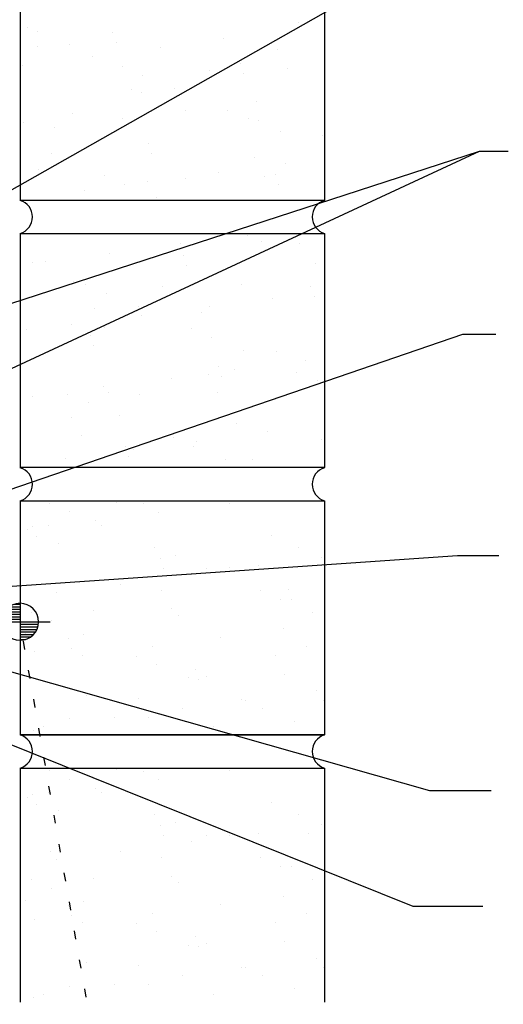
# Model space of a CAD drawing. Extents: x 7.3 to 43.1, y 13 to 41.6.
# Drawn here: x 29.9 to 35.7, y 18.9 to 30.6 of the extents above; entities that cross this region are included whole.
import ezdxf

# ---------------------------------------------------------------- set-up
doc = ezdxf.new("R2010")
doc.units = 0
doc.header["$LTSCALE"] = 4
doc.header["$MEASUREMENT"] = 0
doc.linetypes.add('DOT2', pattern=[0.125, 0, -0.125])
doc.layers.get('0').update_dxf_attribs({"linetype": 'CONTINUOUS'})
for name, color, linetype in [('ELEV-MK', 3, 'CONTINUOUS'), ('TEXT', 2, 'CONTINUOUS'), ('THERMAL', 3, 'CONTINUOUS'), ('WALL', 7, 'CONTINUOUS')]:
    doc.layers.add(name, color=color, linetype=linetype)
doc.styles.add('TEXT1', font='ROMANS.shx', dxfattribs={"width": 0.75, "height": 0.375})
doc.dimstyles.new('DETAIL$7', dxfattribs={"dimscale": 4, "dimtxt": 0.09375, "dimasz": 0.125, "dimexe": 0.0625, "dimexo": 0.125, "dimgap": 0.0625, "dimtad": 1, "dimdec": 4, "dimzin": 3, "dimdsep": 46, "dimlunit": 4, "dimtxsty": 'TEXT1', "dimblk": 'ARCHTICK', "dimcen": 0.0625, "dimclrd": 7, "dimclre": 7, "dimclrt": 2, "dimadec": 0, "dimazin": 0, "dimtfac": 0.59375, "dimtdec": 4, "dimtmove": 0, "dimatfit": 3, "dimfxl": 0, "dimfrac": 2, "dimtolj": 1, "dimtzin": 3, "dimarcsym": 0})

# ---------------------------------------------------------------- blocks, each defined once
blk = doc.blocks.new('A$C7D392131')
at = {"layer": 'WALL'}
for p, q in [((-12.651, -6.36), (-12.651, -9.146)), ((-9.026, -6.36), (-9.026, -9.146)), ((-9.026, -9.146), (-12.651, -9.146)), ((-12.651, -9.54), (-9.026, -9.54)), ((-12.651, -9.54), (-12.651, -12.326)), ((-9.026, -9.54), (-9.026, -12.326)), ((-9.026, -12.326), (-12.651, -12.326)), ((-12.651, -12.721), (-9.026, -12.721)), ((-12.651, -12.721), (-12.651, -15.507)), ((-9.026, -12.721), (-9.026, -15.507)), ((-12.651, -15.507), (-9.026, -15.507)), ((-9.026, -15.507), (-12.651, -15.507)), ((-12.651, -15.901), (-12.651, -18.687)), ((-12.651, -15.901), (-9.026, -15.901)), ((-9.026, -15.901), (-9.026, -18.687))]:
    blk.add_line(p, q, dxfattribs=at)
at = {"layer": 'WALL', "linetype": 'Continuous'}
for p, q in [((-12.558, -7.089), (-12.558, -7.089)), ((-12.443, -7.136), (-12.443, -7.136)), ((-11.545, -7.146), (-11.545, -7.146)), ((-9.383, -7.115), (-9.383, -7.115)), ((-9.338, -7.033), (-9.338, -7.033)), ((-10.225, -7.226), (-10.225, -7.226)), ((-12.442, -7.311), (-12.442, -7.311)), ((-12.064, -7.293), (-12.064, -7.293)), ((-11.508, -7.265), (-11.508, -7.265)), ((-10.979, -7.325), (-10.979, -7.325)), ((-9.582, -7.355), (-9.582, -7.355)), ((-11.784, -7.431), (-11.784, -7.431)), ((-12.627, -7.542), (-12.627, -7.542)), ((-11.431, -7.555), (-11.431, -7.555)), ((-10.401, -7.599), (-10.401, -7.599)), ((-10.024, -7.518), (-10.024, -7.518)), ((-9.466, -7.577), (-9.466, -7.577)), ((-11.188, -7.656), (-11.188, -7.656)), ((-9.987, -7.637), (-9.987, -7.637)), ((-11.33, -7.828), (-11.33, -7.828)), ((-10.81, -7.813), (-10.81, -7.813)), ((-11.208, -7.865), (-11.208, -7.865)), ((-9.837, -7.965), (-9.837, -7.965)), ((-9.031, -7.859), (-9.031, -7.859)), ((-10.68, -8.076), (-10.68, -8.076)), ((-10.177, -8.075), (-10.177, -8.075)), ((-12.648, -8.1), (-12.648, -8.1)), ((-12.027, -8.109), (-12.027, -8.109)), ((-11.433, -8.175), (-11.433, -8.175)), ((-11.093, -8.087), (-11.093, -8.087)), ((-9.934, -8.175), (-9.934, -8.175)), ((-9.809, -8.2), (-9.809, -8.2)), ((-12.611, -8.22), (-12.611, -8.22)), ((-12.239, -8.281), (-12.239, -8.281)), ((-9.555, -8.332), (-9.555, -8.332)), ((-9.051, -8.375), (-9.051, -8.375)), ((-11.127, -8.472), (-11.127, -8.472)), ((-12.281, -8.592), (-12.281, -8.592)), ((-11.09, -8.591), (-11.09, -8.591)), ((-9.858, -8.641), (-9.858, -8.641)), ((-12.433, -8.782), (-12.433, -8.782)), ((-9.486, -8.709), (-9.486, -8.709)), ((-11.649, -8.854), (-11.649, -8.854)), ((-10.677, -8.885), (-10.677, -8.885)), ((-10.291, -8.815), (-10.291, -8.815)), ((-9.743, -8.863), (-9.743, -8.863)), ((-9.606, -8.843), (-9.606, -8.843)), ((-11.406, -8.955), (-11.406, -8.955)), ((-11.134, -8.926), (-11.134, -8.926)), ((-9.569, -8.963), (-9.569, -8.963)), ((-11.888, -9.025), (-11.888, -9.025)), ((-11.027, -9.112), (-11.027, -9.112)), ((-12.193, -9.545), (-12.193, -9.545)), ((-9.94, -9.559), (-9.94, -9.559)), ((-10.746, -9.665), (-10.746, -9.665)), ((-9.773, -9.631), (-9.773, -9.631)), ((-9.327, -9.661), (-9.327, -9.661)), ((-11.589, -9.776), (-11.589, -9.776)), ((-10.709, -9.797), (-10.709, -9.797)), ((-12.499, -9.891), (-12.499, -9.891)), ((-12.342, -9.876), (-12.342, -9.876)), ((-10.672, -9.917), (-10.672, -9.917)), ((-10.134, -9.927), (-10.134, -9.927)), ((-9.14, -9.893), (-9.14, -9.893)), ((-12.016, -10.108), (-12.016, -10.108)), ((-11.866, -10.153), (-11.866, -10.153)), ((-10.953, -10.171), (-10.953, -10.171)), ((-10.019, -10.149), (-10.019, -10.149)), ((-9.188, -10.169), (-9.188, -10.169)), ((-11.624, -10.254), (-11.624, -10.254)), ((-9.151, -10.288), (-9.151, -10.288)), ((-11.245, -10.411), (-11.245, -10.411)), ((-10.395, -10.409), (-10.395, -10.409)), ((-9.641, -10.31), (-9.641, -10.31)), ((-11.761, -10.438), (-11.761, -10.438)), ((-11.2, -10.516), (-11.2, -10.516)), ((-10.494, -10.479), (-10.494, -10.479)), ((-12.043, -10.626), (-12.043, -10.626)), ((-11.645, -10.659), (-11.645, -10.659)), ((-12.58, -10.682), (-12.58, -10.682)), ((-11.813, -10.752), (-11.813, -10.752)), ((-10.612, -10.673), (-10.612, -10.673)), ((-10.37, -10.773), (-10.37, -10.773)), ((-11.775, -10.871), (-11.775, -10.871)), ((-9.991, -10.93), (-9.991, -10.93)), ((-9.603, -10.947), (-9.603, -10.947)), ((-10.291, -11.123), (-10.291, -11.123)), ((-9.253, -11.049), (-9.253, -11.049)), ((-10.411, -11.214), (-10.411, -11.214)), ((-10.254, -11.242), (-10.254, -11.242)), ((-10.096, -11.16), (-10.096, -11.16)), ((-9.358, -11.192), (-9.358, -11.192)), ((-10.849, -11.26), (-10.849, -11.26)), ((-9.115, -11.293), (-9.115, -11.293)), ((-12.497, -11.477), (-12.497, -11.477)), ((-12.084, -11.452), (-12.084, -11.452)), ((-11.655, -11.366), (-11.655, -11.366)), ((-11.598, -11.434), (-11.598, -11.434)), ((-11.23, -11.458), (-11.23, -11.458)), ((-10.295, -11.435), (-10.295, -11.435)), ((-11.842, -11.553), (-11.842, -11.553)), ((-11.463, -11.71), (-11.463, -11.71)), ((-12.037, -11.724), (-12.037, -11.724)), ((-10.076, -11.805), (-10.076, -11.805)), ((-11.922, -11.946), (-11.922, -11.946)), ((-9.707, -11.899), (-9.707, -11.899)), ((-10.83, -11.972), (-10.83, -11.972)), ((-10.55, -12.01), (-10.55, -12.01)), ((-9.061, -11.99), (-9.061, -11.99)), ((-11.395, -12.077), (-11.395, -12.077)), ((-11.304, -12.11), (-11.304, -12.11)), ((-10.587, -12.072), (-10.587, -12.072)), ((-12.109, -12.216), (-12.109, -12.216)), ((-11.357, -12.197), (-11.357, -12.197)), ((-10.209, -12.229), (-10.209, -12.229)), ((-9.88, -12.234), (-9.88, -12.234)), ((-12.302, -12.751), (-12.302, -12.751)), ((-11.506, -12.744), (-11.506, -12.744)), ((-11.18, -12.759), (-11.18, -12.759)), ((-10.572, -12.722), (-10.572, -12.722)), ((-10.162, -12.75), (-10.162, -12.75)), ((-12.059, -12.852), (-12.059, -12.852)), ((-11.005, -12.861), (-11.005, -12.861)), ((-11.758, -12.96), (-11.758, -12.96)), ((-12.564, -13.066), (-12.564, -13.066)), ((-12.498, -13.032), (-12.498, -13.032)), ((-12.313, -13.01), (-12.313, -13.01)), ((-11.68, -13.009), (-11.68, -13.009)), ((-12.46, -13.151), (-12.46, -13.151)), ((-12.198, -13.232), (-12.198, -13.232)), ((-9.658, -13.131), (-9.658, -13.131)), ((-11.048, -13.271), (-11.048, -13.271)), ((-9.337, -13.276), (-9.337, -13.276)), ((-10.977, -13.403), (-10.977, -13.403)), ((-10.805, -13.371), (-10.805, -13.371)), ((-9.057, -13.394), (-9.057, -13.394)), ((-10.939, -13.522), (-10.939, -13.522)), ((-10.426, -13.528), (-10.426, -13.528)), ((-10.156, -13.52), (-10.156, -13.52)), ((-9.811, -13.494), (-9.811, -13.494)), ((-9.222, -13.498), (-9.222, -13.498)), ((-10.616, -13.6), (-10.616, -13.6)), ((-12.283, -13.713), (-12.283, -13.713)), ((-12.212, -13.81), (-12.212, -13.81)), ((-11.459, -13.711), (-11.459, -13.711)), ((-10.963, -13.786), (-10.963, -13.786)), ((-9.793, -13.79), (-9.793, -13.79)), ((-9.455, -13.774), (-9.455, -13.774)), ((-9.551, -13.891), (-9.551, -13.891)), ((-9.418, -13.894), (-9.418, -13.894)), ((-12.519, -14.051), (-12.519, -14.051)), ((-11.782, -14.03), (-11.782, -14.03)), ((-10.848, -14.008), (-10.848, -14.008)), ((-9.172, -14.048), (-9.172, -14.048)), ((-12.277, -14.151), (-12.277, -14.151)), ((-10.762, -14.085), (-10.762, -14.085)), ((-9.512, -14.244), (-9.512, -14.244)), ((-12.59, -14.296), (-12.59, -14.296)), ((-12.08, -14.357), (-12.08, -14.357)), ((-11.898, -14.308), (-11.898, -14.308)), ((-10.265, -14.344), (-10.265, -14.344)), ((-12.474, -14.518), (-12.474, -14.518)), ((-12.042, -14.476), (-12.042, -14.476)), ((-11.071, -14.45), (-11.071, -14.45)), ((-9.24, -14.456), (-9.24, -14.456)), ((-11.913, -14.561), (-11.913, -14.561)), ((-11.265, -14.57), (-11.265, -14.57)), ((-9.614, -14.562), (-9.614, -14.562)), ((-11.023, -14.67), (-11.023, -14.67)), ((-10.559, -14.729), (-10.559, -14.729)), ((-10.644, -14.827), (-10.644, -14.827)), ((-10.521, -14.848), (-10.521, -14.848)), ((-10.432, -14.806), (-10.432, -14.806)), ((-9.498, -14.784), (-9.498, -14.784)), ((-9.123, -14.984), (-9.123, -14.984)), ((-11.865, -15.039), (-11.865, -15.039)), ((-11.24, -15.072), (-11.24, -15.072)), ((-10.011, -15.09), (-10.011, -15.09)), ((-9.966, -15.095), (-9.966, -15.095)), ((-9.037, -15.1), (-9.037, -15.1)), ((-10.72, -15.194), (-10.72, -15.194)), ((-9.769, -15.19), (-9.769, -15.19)), ((-12.059, -15.316), (-12.059, -15.316)), ((-11.525, -15.3), (-11.525, -15.3)), ((-11.124, -15.294), (-11.124, -15.294)), ((-9.39, -15.347), (-9.39, -15.347)), ((-12.495, -15.45), (-12.495, -15.45)), ((-12.368, -15.411), (-12.368, -15.411)), ((-10.344, -15.411), (-10.344, -15.411)), ((-12.302, -15.932), (-12.302, -15.932)), ((-11.506, -15.924), (-11.506, -15.924)), ((-10.572, -15.902), (-10.572, -15.902)), ((-10.162, -15.93), (-10.162, -15.93)), ((-12.059, -16.032), (-12.059, -16.032)), ((-11.18, -15.939), (-11.18, -15.939)), ((-11.005, -16.041), (-11.005, -16.041)), ((-11.758, -16.14), (-11.758, -16.14)), ((-12.564, -16.246), (-12.564, -16.246)), ((-12.498, -16.212), (-12.498, -16.212)), ((-12.313, -16.19), (-12.313, -16.19)), ((-11.68, -16.189), (-11.68, -16.189)), ((-12.46, -16.331), (-12.46, -16.331)), ((-9.658, -16.311), (-9.658, -16.311)), ((-12.198, -16.412), (-12.198, -16.412)), ((-11.048, -16.451), (-11.048, -16.451)), ((-9.337, -16.456), (-9.337, -16.456)), ((-10.977, -16.583), (-10.977, -16.583)), ((-10.805, -16.552), (-10.805, -16.552)), ((-9.057, -16.575), (-9.057, -16.575)), ((-10.939, -16.702), (-10.939, -16.702)), ((-10.426, -16.708), (-10.426, -16.708)), ((-10.156, -16.7), (-10.156, -16.7)), ((-9.811, -16.674), (-9.811, -16.674)), ((-9.222, -16.678), (-9.222, -16.678)), ((-10.616, -16.78), (-10.616, -16.78)), ((-12.283, -16.894), (-12.283, -16.894)), ((-11.459, -16.891), (-11.459, -16.891)), ((-10.963, -16.966), (-10.963, -16.966)), ((-9.793, -16.971), (-9.793, -16.971)), ((-9.455, -16.955), (-9.455, -16.955)), ((-12.212, -16.99), (-12.212, -16.99)), ((-9.551, -17.071), (-9.551, -17.071)), ((-9.418, -17.074), (-9.418, -17.074)), ((-11.782, -17.21), (-11.782, -17.21)), ((-10.848, -17.188), (-10.848, -17.188)), ((-12.519, -17.231), (-12.519, -17.231)), ((-12.277, -17.331), (-12.277, -17.331)), ((-10.762, -17.265), (-10.762, -17.265)), ((-9.172, -17.228), (-9.172, -17.228)), ((-9.512, -17.425), (-9.512, -17.425)), ((-12.59, -17.476), (-12.59, -17.476)), ((-12.08, -17.537), (-12.08, -17.537)), ((-11.898, -17.488), (-11.898, -17.488)), ((-10.265, -17.524), (-10.265, -17.524)), ((-12.042, -17.657), (-12.042, -17.657)), ((-11.071, -17.63), (-11.071, -17.63)), ((-9.24, -17.637), (-9.24, -17.637)), ((-12.474, -17.698), (-12.474, -17.698)), ((-11.913, -17.741), (-11.913, -17.741)), ((-11.265, -17.75), (-11.265, -17.75)), ((-9.614, -17.742), (-9.614, -17.742)), ((-11.023, -17.851), (-11.023, -17.851)), ((-10.559, -17.909), (-10.559, -17.909)), ((-10.644, -18.008), (-10.644, -18.008)), ((-10.521, -18.028), (-10.521, -18.028)), ((-10.432, -17.986), (-10.432, -17.986)), ((-9.498, -17.964), (-9.498, -17.964)), ((-11.865, -18.219), (-11.865, -18.219)), ((-11.24, -18.252), (-11.24, -18.252)), ((-10.011, -18.27), (-10.011, -18.27)), ((-9.966, -18.275), (-9.966, -18.275)), ((-9.123, -18.164), (-9.123, -18.164)), ((-10.72, -18.374), (-10.72, -18.374)), ((-9.769, -18.37), (-9.769, -18.37)), ((-9.037, -18.28), (-9.037, -18.28)), ((-12.059, -18.496), (-12.059, -18.496)), ((-11.525, -18.48), (-11.525, -18.48)), ((-11.124, -18.474), (-11.124, -18.474)), ((-12.368, -18.591), (-12.368, -18.591)), ((-10.344, -18.591), (-10.344, -18.591)), ((-9.39, -18.527), (-9.39, -18.527)), ((-12.495, -18.63), (-12.495, -18.63))]:
    blk.add_line(p, q, dxfattribs=at)
at = {"layer": 'WALL'}
for centre, start, end in [((-12.708, -9.343), 286.0665, 73.9335), ((-8.969, -9.343), 106.0665, 253.9335), ((-12.708, -12.524), 286.0665, 73.9335), ((-8.969, -12.524), 106.0665, 253.9335), ((-12.708, -15.704), 286.0665, 73.9335), ((-8.969, -15.704), 106.0665, 253.9335)]:
    blk.add_arc(centre, 0.205, start, end, dxfattribs=at)
blk = doc.blocks.new('A$C77364788')
at = {"layer": 'WALL'}
blk.add_blockref('A$C7D392131', (1.029, 0), dxfattribs=at)
blk = doc.blocks.new('SURVEY')
at = {"color": 11}
for p, q in [((0, 0.1785), (0, -0.1785)), ((0.0328, 0.105), (0, 0.105)), ((0.0632, 0.09), (0, 0.09)), ((0.0805, 0.075), (0, 0.075)), ((0.0922, 0.06), (0, 0.06)), ((0.1004, 0.045), (0, 0.045)), ((0.1058, 0.03), (0, 0.03)), ((0.109, 0.015), (0, 0.015)), ((0.1785, 0), (-0.1785, 0)), ((0, -0.015), (-0.109, -0.015)), ((0, -0.03), (-0.1058, -0.03)), ((0, -0.045), (-0.1004, -0.045)), ((0, -0.06), (-0.0922, -0.06)), ((0, -0.075), (-0.0805, -0.075)), ((0, -0.09), (-0.0632, -0.09)), ((0, -0.105), (-0.0328, -0.105))]:
    blk.add_line(p, q, dxfattribs=at)
blk.add_circle((0, 0), 0.11, dxfattribs=at)
blk = doc.blocks.new('_ArchTick')
at = {"color": 0, "linetype": 'ByBlock', "const_width": 0.15}
blk.add_lwpolyline([(-0.5, -0.5), (0.5, 0.5)], dxfattribs=at)

msp = doc.modelspace()

# ---------------------------------------------------------------- linework, layer by layer
at = {"layer": 'TEXT', "linetype": 'DOT2', "ltscale": 0.5}
msp.add_line((30.8184, 18.31373), (29.90941, 23.46887), dxfattribs=at)

# ---------------------------------------------------------------- block references
at = {"layer": 'ELEV-MK', "xscale": -2, "yscale": 2, "zscale": 2}
msp.add_blockref('SURVEY', (29.90941, 23.46887), dxfattribs=at)
at = {"layer": 'WALL'}
msp.add_blockref('A$C77364788', (41.5314, 37.62973), dxfattribs=at)

# ---------------------------------------------------------------- leaders
at = {"layer": 'THERMAL'}
for points in [[(26.07463, 26.49606), (34.97666, 31.53835), (35.64472, 31.53835)], [(26.09896, 26.05589), (35.37656, 29.06903), (35.71987, 29.06903)], [(26.31067, 24.86346), (35.37656, 29.06903), (35.69203, 29.06903)], [(26.8434, 24.03308), (35.18171, 26.88989), (35.57141, 26.88989)], [(28.19394, 23.78164), (35.11676, 24.25638), (35.60852, 24.25638)], [(26.60446, 23.78147), (34.78207, 21.46281), (35.51508, 21.46281)], [(26.37816, 23.38031), (34.58478, 20.08667), (35.41707, 20.08667)]]:
    msp.add_leader(points, dimstyle='DETAIL$7', dxfattribs=at)

doc.saveas('drawing.dxf')
